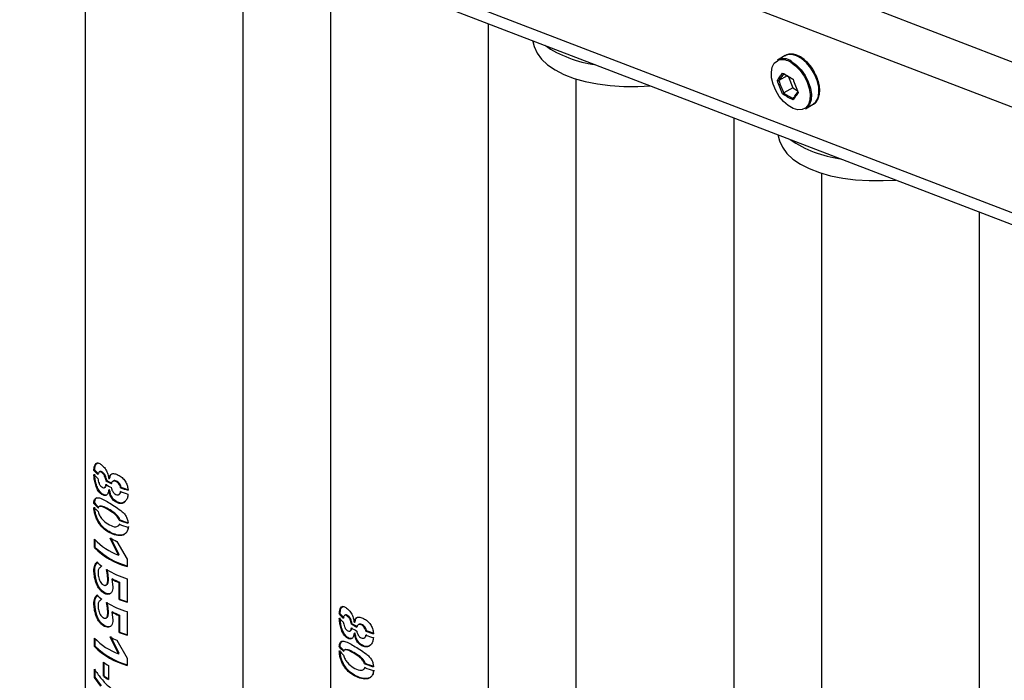
# Model space of a CAD drawing. Units: millimetres. Extents: x 0 to 42, y 0 to 29.8.
# Drawn here: x 35.3 to 36.7, y 24.3 to 25.3 of the extents above; entities that cross this region are included whole.
import ezdxf

# ---------------------------------------------------------------- set-up
doc = ezdxf.new("R2010")
doc.units = ezdxf.units.MM

msp = doc.modelspace()

# ---------------------------------------------------------------- linework, layer by layer
at = {"color": 8, "linetype": 'Continuous', "lineweight": 25}
for p, q in [((38.0702, 24.616), (34.4567, 26.0037)), ((37.8364, 24.5556), (34.3031, 25.9126)), ((36.6976, 25.2074), (36.4708, 25.2945))]:
    msp.add_line(p, q, dxfattribs=at)
at = {"color": 7, "linetype": 'Continuous', "lineweight": 25}
for p, q in [((34.2901, 25.9008), (37.8289, 24.5418)), ((35.3635, 25.4577), (35.3635, 23.4043)), ((35.5882, 23.3707), (35.5882, 25.4023)), ((35.7124, 25.3237), (35.7124, 23.1354)), ((35.937, 23.1022), (35.937, 25.2683)), ((35.9998, 25.2442), (36, 25.2429)), ((36.3585, 25.223), (36.3476, 25.2167)), ((36.3585, 25.223), (36.358, 25.2226)), ((36.0612, 25.1898), (36.0612, 22.8665)), ((36.3613, 25.1941), (36.3496, 25.1874)), ((36.3632, 25.1929), (36.3693, 25.1773)), ((36.3693, 25.1773), (36.3565, 25.1698)), ((36.3693, 25.1773), (36.3759, 25.1735)), ((36.3876, 25.1474), (36.3985, 25.1537)), ((36.2859, 22.8336), (36.2859, 25.1344)), ((36.3485, 25.1103), (36.3487, 25.109)), ((36.4101, 25.0558), (36.4101, 22.5975)), ((36.6347, 22.5651), (36.6347, 25.0004)), ((35.3759, 24.6328), (35.3771, 24.6331)), ((35.3974, 24.6208), (35.3983, 24.6214)), ((35.3932, 24.6184), (35.3941, 24.619)), ((35.4137, 24.6084), (35.4145, 24.609)), ((35.3971, 24.6053), (35.398, 24.6058)), ((35.3973, 24.6051), (35.3983, 24.6057)), ((35.3759, 24.5859), (35.3771, 24.5863)), ((35.382, 24.5799), (35.3831, 24.5804)), ((35.3846, 24.582), (35.3834, 24.5815)), ((35.412, 24.562), (35.4127, 24.5627)), ((35.4122, 24.5565), (35.4129, 24.5571)), ((35.4111, 24.5126), (35.3989, 24.5368)), ((35.4119, 24.5132), (35.3998, 24.5373)), ((35.3767, 24.5231), (35.3767, 24.5351)), ((35.3767, 24.5231), (35.3779, 24.5235)), ((35.3779, 24.5235), (35.3779, 24.5339)), ((35.4086, 24.5321), (35.4232, 24.5066)), ((35.4111, 24.5126), (35.4119, 24.5132)), ((35.4232, 24.5066), (35.4232, 24.4963)), ((35.3952, 24.4844), (35.3937, 24.492)), ((35.3962, 24.4849), (35.3947, 24.4925)), ((35.3962, 24.4849), (35.3952, 24.4844)), ((35.3956, 24.4771), (35.3952, 24.4844)), ((35.3966, 24.4777), (35.3962, 24.4849)), ((35.3966, 24.4777), (35.3956, 24.4771)), ((35.4024, 24.4787), (35.4015, 24.4781)), ((35.4015, 24.4781), (35.4029, 24.4674)), ((35.4126, 24.474), (35.4118, 24.4734)), ((35.4118, 24.4493), (35.4118, 24.4734)), ((35.4126, 24.45), (35.4126, 24.474)), ((35.4231, 24.479), (35.4231, 24.4454)), ((35.3952, 24.4375), (35.3937, 24.4451)), ((35.3962, 24.4381), (35.3947, 24.4457)), ((35.4126, 24.45), (35.4118, 24.4493)), ((35.3962, 24.4381), (35.3952, 24.4375)), ((35.3956, 24.4303), (35.3952, 24.4375)), ((35.3966, 24.4308), (35.3956, 24.4303)), ((35.3966, 24.4308), (35.3962, 24.4381)), ((35.4024, 24.4318), (35.4015, 24.4312)), ((35.4015, 24.4312), (35.4029, 24.4206)), ((35.4126, 24.4272), (35.4118, 24.4265)), ((35.4118, 24.4025), (35.4118, 24.4265)), ((35.4126, 24.4031), (35.4126, 24.4272)), ((35.4231, 24.4321), (35.4231, 24.3985)), ((35.7248, 24.4288), (35.726, 24.4291)), ((35.742, 24.4144), (35.743, 24.4149)), ((35.7462, 24.4168), (35.7472, 24.4174)), ((35.4119, 24.3726), (35.3998, 24.3967)), ((35.4126, 24.4031), (35.4118, 24.4025)), ((35.7459, 24.4012), (35.7468, 24.4018)), ((35.7462, 24.4011), (35.7471, 24.4016)), ((35.7626, 24.4044), (35.7633, 24.405)), ((35.3767, 24.3825), (35.3767, 24.3945)), ((35.3767, 24.3825), (35.3779, 24.3828)), ((35.3779, 24.3828), (35.3779, 24.3932)), ((35.4111, 24.372), (35.3989, 24.3961)), ((35.4086, 24.3914), (35.4232, 24.3659)), ((35.4111, 24.372), (35.4119, 24.3726)), ((35.7248, 24.3819), (35.726, 24.3822)), ((35.7308, 24.3759), (35.7319, 24.3763)), ((35.7334, 24.3779), (35.7323, 24.3775)), ((35.3896, 24.3401), (35.3896, 24.3601)), ((35.3906, 24.3406), (35.3906, 24.3594)), ((35.3967, 24.3555), (35.3967, 24.3355)), ((35.4232, 24.3659), (35.4232, 24.3557)), ((35.7608, 24.358), (35.7616, 24.3586)), ((35.3767, 24.3386), (35.3767, 24.3502)), ((35.3779, 24.3389), (35.3779, 24.3485)), ((35.3906, 24.3406), (35.3896, 24.3401)), ((35.761, 24.3525), (35.7617, 24.3531)), ((35.3767, 24.3386), (35.3779, 24.3389)), ((35.3856, 24.3263), (35.3767, 24.3386)), ((35.3867, 24.3267), (35.3779, 24.3389))]:
    msp.add_line(p, q, dxfattribs=at)
at = {"color": 7, "linetype": 'Continuous', "lineweight": 25, "flags": 128}
for points in [[(36, 25.2429), (36.0017, 25.2357), (36.0059, 25.2265), (36.0123, 25.2178), (36.0209, 25.2098), (36.0316, 25.2026), (36.0442, 25.1962), (36.0585, 25.1906), (36.0744, 25.1861), (36.0917, 25.1827), (36.11, 25.1803), (36.1293, 25.1791), (36.1492, 25.179), (36.1674, 25.1799)], [(36.3869, 25.148), (36.3829, 25.1462), (36.3768, 25.1459), (36.3701, 25.1478), (36.3631, 25.1518), (36.3564, 25.1576), (36.3503, 25.165), (36.3453, 25.1734), (36.3416, 25.1823), (36.3394, 25.1912), (36.339, 25.1994), (36.3403, 25.2065), (36.3432, 25.2121), (36.3477, 25.2157), (36.3498, 25.2165)], [(36.3676, 25.2147), (36.3747, 25.2096), (36.3813, 25.2028), (36.387, 25.1947), (36.3915, 25.1858), (36.3945, 25.1766), (36.3959, 25.1678), (36.3954, 25.1599), (36.3932, 25.1534), (36.3894, 25.1486), (36.3876, 25.1474)], [(36.3487, 25.109), (36.3504, 25.1017), (36.3546, 25.0926), (36.361, 25.0839), (36.3696, 25.0759), (36.3803, 25.0687), (36.3929, 25.0622), (36.4072, 25.0567), (36.4231, 25.0522), (36.4404, 25.0488), (36.4587, 25.0464), (36.478, 25.0452), (36.4979, 25.0451), (36.5161, 25.0459)], [(35.3909, 24.6085), (35.3914, 24.6088), (35.3919, 24.609)], [(35.4106, 24.5541), (35.411, 24.5544), (35.4114, 24.5547)], [(35.399, 24.4577), (35.3957, 24.4572), (35.392, 24.4585), (35.3883, 24.461), (35.385, 24.4644), (35.3821, 24.4689), (35.38, 24.4742), (35.3785, 24.4797), (35.3776, 24.4852), (35.3772, 24.4902), (35.3774, 24.4947), (35.3782, 24.4983), (35.3814, 24.5029), (35.3814, 24.5029)], [(35.399, 24.4108), (35.3957, 24.4104), (35.392, 24.4116), (35.3883, 24.4141), (35.385, 24.4175), (35.3821, 24.422), (35.38, 24.4273), (35.3785, 24.4328), (35.3776, 24.4383), (35.3772, 24.4433), (35.3774, 24.4478), (35.3782, 24.4514), (35.3814, 24.456), (35.3814, 24.456)], [(35.7397, 24.4045), (35.7402, 24.4048), (35.7407, 24.405)], [(35.7595, 24.3501), (35.7598, 24.3504), (35.7602, 24.3507)]]:
    msp.add_lwpolyline(points, dxfattribs=at)
at = {"color": 8, "linetype": 'Continuous', "lineweight": 25, "flags": 128}
for points in [[(36.3985, 25.1537), (36.4024, 25.157), (36.4054, 25.1627), (36.4067, 25.17), (36.4063, 25.1784), (36.4041, 25.1874), (36.4003, 25.1965), (36.3951, 25.2051), (36.3889, 25.2127), (36.382, 25.2187), (36.3749, 25.2228), (36.3681, 25.2247), (36.3619, 25.2243), (36.3585, 25.223)], [(36.3666, 25.2134), (36.3735, 25.2084), (36.3799, 25.2018), (36.3855, 25.1938), (36.39, 25.1851), (36.3929, 25.1761), (36.3942, 25.1675), (36.3938, 25.1598), (36.3916, 25.1534), (36.3879, 25.1488), (36.3869, 25.148)]]:
    msp.add_lwpolyline(points, dxfattribs=at)
at = {"color": 7, "linetype": 'Continuous', "lineweight": 25}
for centre, radius, start, end in [((36.1092, 25.371), 0.1621, 235.382, 262.5998), ((36.356, 25.1994), 0.0193, 52.8951, 115.7945), ((36.4579, 25.2371), 0.1621, 235.382, 262.5998), ((35.4274, 24.6788), 0.069, 221.7532, 228.5124), ((35.4274, 24.673), 0.069, 221.7514, 228.4546), ((35.428, 24.6786), 0.0682, 221.7532, 228.5124), ((35.4501, 24.7144), 0.1074, 240.3404, 240.5999), ((35.4498, 24.7031), 0.1065, 237.8327, 242.5872), ((35.4498, 24.7089), 0.1067, 237.9239, 242.5851), ((35.4501, 24.7083), 0.1054, 237.9239, 242.5851), ((35.4662, 24.7455), 0.1468, 249.0658, 253.471), ((35.4663, 24.7445), 0.145, 249.0658, 253.471), ((35.4501, 24.6987), 0.1074, 240.3847, 240.5619), ((35.4505, 24.6981), 0.1062, 240.3847, 240.5619), ((35.4661, 24.7398), 0.1467, 249.0651, 253.4357), ((35.4276, 24.6321), 0.0693, 221.7621, 228.8006), ((35.4277, 24.6266), 0.0693, 221.7639, 228.8581), ((35.4282, 24.6319), 0.0685, 221.7621, 228.8006), ((35.4657, 24.697), 0.1452, 248.3012, 253.4519), ((35.4657, 24.6916), 0.1454, 248.3753, 253.4502), ((35.4658, 24.696), 0.1435, 248.3012, 253.4519), ((35.456, 24.6423), 0.12, 241.5811, 246.7385), ((35.445, 24.6019), 0.0956, 224.3471, 249.1965), ((35.4506, 24.5974), 0.1048, 225.1738, 254.8444), ((35.4509, 24.5969), 0.1035, 225.1738, 254.8444), ((35.4344, 24.5606), 0.0794, 227.004, 233.4805), ((35.4593, 24.6002), 0.1265, 238.7985, 253.3854), ((35.4583, 24.5898), 0.1253, 243.0585, 248.2272), ((35.4585, 24.5891), 0.1239, 243.0585, 248.2272), ((35.4344, 24.5137), 0.0794, 227.004, 233.4805), ((35.4593, 24.5534), 0.1265, 238.7985, 253.3854), ((35.4653, 24.5832), 0.1441, 248.2161, 252.9611), ((35.4654, 24.5822), 0.1424, 248.2161, 252.9611), ((35.4583, 24.5429), 0.1253, 243.0585, 248.2272), ((35.4585, 24.5422), 0.1239, 243.0585, 248.2272), ((35.7763, 24.4747), 0.069, 221.7532, 228.5124), ((35.7769, 24.4745), 0.0682, 221.7532, 228.5124), ((35.7762, 24.469), 0.069, 221.7514, 228.4546), ((35.7987, 24.5048), 0.1067, 237.9239, 242.5851), ((35.799, 24.5043), 0.1054, 237.9239, 242.5851), ((35.799, 24.5104), 0.1074, 240.3404, 240.5999), ((35.4653, 24.5363), 0.1441, 248.2161, 252.9611), ((35.4654, 24.5353), 0.1424, 248.2161, 252.9611), ((35.7986, 24.4991), 0.1065, 237.8327, 242.5872), ((35.799, 24.4946), 0.1074, 240.3847, 240.5619), ((35.7993, 24.4941), 0.1062, 240.3847, 240.5619), ((35.815, 24.5415), 0.1468, 249.0658, 253.471), ((35.815, 24.5358), 0.1467, 249.0651, 253.4357), ((35.8151, 24.5405), 0.145, 249.0658, 253.471), ((35.445, 24.4613), 0.0956, 224.3471, 249.1965), ((35.4506, 24.4568), 0.1048, 225.1738, 254.8444), ((35.4509, 24.4563), 0.1035, 225.1738, 254.8444), ((35.456, 24.5016), 0.12, 241.5811, 246.7385), ((35.7765, 24.428), 0.0693, 221.7621, 228.8006), ((35.7765, 24.4225), 0.0693, 221.7639, 228.8581), ((35.777, 24.4278), 0.0685, 221.7621, 228.8006), ((35.4459, 24.4416), 0.0991, 235.349, 240.2465), ((35.8145, 24.493), 0.1452, 248.3012, 253.4519), ((35.8146, 24.492), 0.1435, 248.3012, 253.4519), ((35.4456, 24.4201), 0.0967, 235.3282, 239.6432), ((35.8146, 24.4876), 0.1454, 248.3753, 253.4502), ((35.4459, 24.4216), 0.0991, 235.349, 240.2465)]:
    msp.add_arc(centre, radius, start, end, dxfattribs=at)
at = {"color": 8, "linetype": 'Continuous', "lineweight": 25}
msp.add_arc((36.3547, 25.196), 0.0211, 55.5443, 103.2128, dxfattribs=at)
at = {"color": 7, "linetype": 'Continuous', "lineweight": 25}
for points, knots in [([(36.401, 25.1978), (36.4002, 25.1994), (36.398, 25.2038), (36.3932, 25.2101), (36.3871, 25.2164), (36.3804, 25.2213), (36.3736, 25.2244), (36.3669, 25.2254), (36.3615, 25.2247), (36.3589, 25.223), (36.358, 25.2224)], [0, 0, 0, 0, 0.0825807, 0.2224337, 0.3626472, 0.503611, 0.6456424, 0.788084, 0.9274066, 1, 1, 1, 1]), ([(36.3549, 25.1981), (36.3573, 25.1966), (36.362, 25.1936), (36.3672, 25.1909), (36.3698, 25.1896)], [0, 0, 0, 0, 0.501018, 1, 1, 1, 1]), ([(36.3565, 25.1971), (36.3564, 25.197), (36.3562, 25.1969), (36.3558, 25.197), (36.3555, 25.1971), (36.3552, 25.1974), (36.355, 25.1978), (36.355, 25.198), (36.3549, 25.1981), (36.3549, 25.1981)], [0, 0, 0, 0, 0.163516, 0.326843, 0.495516, 0.683246, 0.896049, 0.991587, 1, 1, 1, 1]), ([(36.3701, 25.1892), (36.3677, 25.1905), (36.363, 25.193), (36.3586, 25.1957), (36.3565, 25.1971)], [0, 0, 0, 0, 0.498898, 1, 1, 1, 1]), ([(36.3989, 25.154), (36.399, 25.154), (36.4009, 25.1548), (36.4036, 25.158), (36.4065, 25.1633), (36.4078, 25.17), (36.4078, 25.1777), (36.4061, 25.1861), (36.4037, 25.1929), (36.4016, 25.1967), (36.401, 25.1978)], [0, 0, 0, 0, 0.008515, 0.157118, 0.305245, 0.458241, 0.616129, 0.775669, 0.934935, 1, 1, 1, 1]), ([(36.3496, 25.1874), (36.3495, 25.1873), (36.3493, 25.1872), (36.3489, 25.1872), (36.3485, 25.1872), (36.3481, 25.1873), (36.3478, 25.1874), (36.3476, 25.1875), (36.3475, 25.1876), (36.3475, 25.1876)], [0, 0, 0, 0, 0.1635159, 0.3268426, 0.4955162, 0.683246, 0.8960489, 0.9915872, 1, 1, 1, 1]), ([(36.3565, 25.1698), (36.3564, 25.1698), (36.3562, 25.1697), (36.3558, 25.1694), (36.3555, 25.1691), (36.3552, 25.1688), (36.355, 25.1686), (36.355, 25.1685), (36.3549, 25.1685), (36.3549, 25.1685)], [0, 0, 0, 0, 0.163516, 0.326843, 0.495516, 0.683246, 0.896049, 0.991587, 1, 1, 1, 1]), ([(36.3698, 25.1599), (36.3672, 25.1613), (36.362, 25.164), (36.3573, 25.167), (36.3549, 25.1685)], [0, 0, 0, 0, 0.501018, 1, 1, 1, 1]), ([(36.3565, 25.1698), (36.3586, 25.1685), (36.363, 25.1658), (36.3677, 25.1632), (36.3701, 25.162)], [0, 0, 0, 0, 0.498898, 1, 1, 1, 1]), ([(36.3698, 25.1599), (36.3698, 25.1599), (36.3697, 25.16), (36.3696, 25.1602), (36.3695, 25.1606), (36.3695, 25.1611), (36.3696, 25.1615), (36.3698, 25.1618), (36.37, 25.1619), (36.3701, 25.162)], [0, 0, 0, 0, 0.008413, 0.103951, 0.316754, 0.504484, 0.673157, 0.836484, 1, 1, 1, 1]), ([(35.3759, 24.6328), (35.3761, 24.6346), (35.3763, 24.6383), (35.3779, 24.6418), (35.3799, 24.6437), (35.3822, 24.6436), (35.3848, 24.6425), (35.3878, 24.64), (35.3908, 24.637), (35.3929, 24.6341), (35.3946, 24.6308), (35.3962, 24.6264), (35.3967, 24.6232), (35.397, 24.6211)], [0, 0, 0, 0, 0.124748, 0.249694, 0.374425, 0.43731, 0.499707, 0.624531, 0.687144, 0.749794, 0.812411, 0.875138, 1, 1, 1, 1]), ([(35.3771, 24.6331), (35.3772, 24.635), (35.3775, 24.6386), (35.379, 24.6422), (35.3806, 24.6432), (35.3814, 24.6437)], [0, 0, 0, 0, 0.346429, 0.692701, 1, 1, 1, 1]), ([(35.3971, 24.6053), (35.3967, 24.6035), (35.3962, 24.6009), (35.3946, 24.5983), (35.3929, 24.5972), (35.3907, 24.5972), (35.3877, 24.5983), (35.3847, 24.6004), (35.3821, 24.6038), (35.3799, 24.6079), (35.3779, 24.6137), (35.3763, 24.6208), (35.3761, 24.625), (35.3759, 24.6271)], [0, 0, 0, 0, 0.124874, 0.18762, 0.250228, 0.31285, 0.375507, 0.500303, 0.562879, 0.625578, 0.750313, 0.875229, 1, 1, 1, 1]), ([(35.3936, 24.5979), (35.393, 24.5978), (35.3917, 24.5976), (35.3887, 24.5988), (35.3858, 24.6009), (35.3832, 24.6042), (35.381, 24.6083), (35.3791, 24.6141), (35.3774, 24.6211), (35.3772, 24.6253), (35.3771, 24.6274)], [0, 0, 0, 0, 0.076281, 0.16011, 0.326944, 0.410686, 0.494773, 0.66264, 0.831248, 1, 1, 1, 1]), ([(35.3932, 24.6184), (35.393, 24.6195), (35.3926, 24.6216), (35.3915, 24.6244), (35.3904, 24.6265), (35.389, 24.6283), (35.3871, 24.63), (35.3854, 24.6311), (35.3841, 24.6312), (35.3831, 24.6307), (35.3824, 24.6296), (35.3819, 24.6285), (35.3817, 24.6277), (35.3817, 24.6273), (35.3817, 24.6271)], [0, 0, 0, 0, 0.124507, 0.249678, 0.312532, 0.373984, 0.499548, 0.623797, 0.687478, 0.749462, 0.874652, 0.937315, 0.968642, 1, 1, 1, 1]), ([(35.3817, 24.6214), (35.3818, 24.6203), (35.382, 24.6181), (35.383, 24.6152), (35.384, 24.6131), (35.3853, 24.6112), (35.3871, 24.6094), (35.389, 24.6083), (35.3904, 24.6083), (35.3915, 24.6088), (35.3924, 24.61), (35.393, 24.6115), (35.393, 24.6124), (35.393, 24.6129)], [0, 0, 0, 0, 0.124573, 0.24974, 0.312354, 0.374973, 0.499679, 0.626056, 0.686475, 0.749634, 0.874725, 0.937359, 1, 1, 1, 1]), ([(35.3849, 24.6315), (35.3848, 24.6314), (35.3844, 24.6312), (35.384, 24.6311), (35.3838, 24.631)], [0, 0, 0, 0, 0.4999991, 1, 1, 1, 1]), ([(35.3941, 24.619), (35.394, 24.62), (35.3936, 24.6221), (35.3925, 24.6249), (35.3914, 24.627), (35.39, 24.6288), (35.3882, 24.6305), (35.3864, 24.6315), (35.3854, 24.6316), (35.385, 24.6315), (35.385, 24.6314)], [0, 0, 0, 0, 0.176471, 0.3534349, 0.4420814, 0.5284697, 0.7045173, 0.8787633, 0.9682719, 1, 1, 1, 1]), ([(35.3974, 24.6208), (35.3977, 24.6225), (35.3982, 24.6249), (35.3999, 24.6272), (35.4016, 24.6284), (35.4039, 24.6286), (35.4073, 24.6278), (35.4111, 24.6263), (35.4147, 24.6239), (35.4181, 24.6209), (35.4214, 24.6163), (35.4239, 24.6104), (35.4243, 24.6067), (35.4244, 24.6048)], [0, 0, 0, 0, 0.124778, 0.18763, 0.250191, 0.312814, 0.37552, 0.500363, 0.563666, 0.625634, 0.750276, 0.875121, 1, 1, 1, 1]), ([(35.3983, 24.6214), (35.3987, 24.623), (35.3992, 24.6254), (35.4005, 24.6276), (35.4014, 24.6281), (35.4017, 24.6283)], [0, 0, 0, 0, 0.56928, 0.855438, 1, 1, 1, 1]), ([(35.3919, 24.6091), (35.392, 24.6091), (35.3927, 24.6094), (35.3937, 24.6107), (35.3939, 24.6125), (35.394, 24.6134)], [0, 0, 0, 0, 0.095217, 0.548243, 1, 1, 1, 1]), ([(35.4137, 24.6084), (35.4137, 24.6088), (35.4136, 24.6097), (35.4128, 24.6115), (35.4119, 24.6133), (35.4106, 24.6149), (35.4091, 24.6162), (35.4071, 24.6174), (35.4051, 24.618), (35.4037, 24.6179), (35.4025, 24.6173), (35.4016, 24.6163), (35.401, 24.6154), (35.4008, 24.6147), (35.4007, 24.6143), (35.4007, 24.6141)], [0, 0, 0, 0, 0.062375, 0.12499, 0.250041, 0.312627, 0.37518, 0.4999, 0.624523, 0.687074, 0.749604, 0.874754, 0.937391, 0.968677, 1, 1, 1, 1]), ([(35.4007, 24.6085), (35.4008, 24.608), (35.401, 24.6062), (35.4022, 24.6037), (35.4036, 24.6015), (35.405, 24.5999), (35.4063, 24.5992), (35.4071, 24.5988)], [0, 0, 0, 0, 0.125172, 0.500146, 0.625482, 0.750745, 1, 1, 1, 1]), ([(35.4037, 24.618), (35.4035, 24.6179), (35.4032, 24.6177), (35.4029, 24.6175), (35.4028, 24.6174)], [0, 0, 0, 0, 0.5000527, 1, 1, 1, 1]), ([(35.4145, 24.609), (35.4144, 24.6095), (35.4143, 24.6103), (35.4135, 24.6121), (35.4127, 24.6139), (35.4114, 24.6155), (35.4099, 24.6168), (35.4079, 24.618), (35.4059, 24.6186), (35.4045, 24.6185), (35.404, 24.6182), (35.4037, 24.618)], [0, 0, 0, 0, 0.083923, 0.168019, 0.335666, 0.419308, 0.502695, 0.668607, 0.83441, 0.917821, 1, 1, 1, 1]), ([(35.3759, 24.5859), (35.376, 24.5874), (35.3762, 24.5903), (35.3776, 24.5929), (35.3797, 24.5942), (35.3832, 24.5943), (35.3888, 24.5921), (35.3965, 24.5875), (35.4051, 24.5824), (35.4127, 24.5772), (35.4185, 24.5722), (35.422, 24.5676), (35.424, 24.5625), (35.4242, 24.5593), (35.4243, 24.5578)], [0, 0, 0, 0, 0.06256, 0.125052, 0.18766, 0.25026, 0.375137, 0.500398, 0.625536, 0.750665, 0.813243, 0.875517, 0.937726, 1, 1, 1, 1]), ([(35.3771, 24.5863), (35.3772, 24.5877), (35.3774, 24.5907), (35.3787, 24.5933), (35.3801, 24.594), (35.3808, 24.5943)], [0, 0, 0, 0, 0.342212, 0.684098, 1, 1, 1, 1]), ([(35.4243, 24.5992), (35.4242, 24.5973), (35.4238, 24.5937), (35.4212, 24.5894), (35.4182, 24.5866), (35.4148, 24.5858), (35.4112, 24.5861), (35.4074, 24.5878), (35.404, 24.5903), (35.4016, 24.5928), (35.3999, 24.5959), (35.3982, 24.6), (35.3977, 24.6031), (35.3973, 24.6051)], [0, 0, 0, 0, 0.124834, 0.249749, 0.374458, 0.437278, 0.49976, 0.624551, 0.687226, 0.749854, 0.812399, 0.875247, 1, 1, 1, 1]), ([(35.4207, 24.5894), (35.4199, 24.5886), (35.4184, 24.5871), (35.4156, 24.5865), (35.412, 24.5867), (35.4082, 24.5884), (35.4048, 24.5909), (35.4025, 24.5934), (35.4008, 24.5964), (35.3992, 24.6006), (35.3986, 24.6036), (35.3983, 24.6057)], [0, 0, 0, 0, 0.127224, 0.214772, 0.301646, 0.474962, 0.562081, 0.649319, 0.736752, 0.824822, 1, 1, 1, 1]), ([(35.4071, 24.5988), (35.408, 24.5985), (35.4093, 24.598), (35.4108, 24.5983), (35.4121, 24.599), (35.413, 24.6001), (35.4137, 24.6015), (35.4137, 24.6023), (35.4137, 24.6028)], [0, 0, 0, 0, 0.249225, 0.374383, 0.499576, 0.749607, 0.874831, 1, 1, 1, 1]), ([(35.4119, 24.599), (35.4121, 24.5991), (35.4123, 24.5993), (35.4125, 24.5995), (35.4127, 24.5996)], [0, 0, 0, 0, 0.500002, 1, 1, 1, 1]), ([(35.4126, 24.5997), (35.4131, 24.6001), (35.4138, 24.6008), (35.4144, 24.6021), (35.4144, 24.603), (35.4145, 24.6034)], [0, 0, 0, 0, 0.4680395, 0.7339094, 1, 1, 1, 1]), ([(35.4243, 24.5523), (35.4242, 24.5507), (35.424, 24.5476), (35.4218, 24.5439), (35.4184, 24.5413), (35.4129, 24.5397), (35.4051, 24.5411), (35.3964, 24.5451), (35.3886, 24.5507), (35.383, 24.5575), (35.3795, 24.5641), (35.3774, 24.5696), (35.3762, 24.5753), (35.376, 24.5787), (35.3759, 24.5804)], [0, 0, 0, 0, 0.062495, 0.125041, 0.187592, 0.250083, 0.37487, 0.499985, 0.625072, 0.749911, 0.812479, 0.874994, 0.937521, 1, 1, 1, 1]), ([(35.4249, 24.553), (35.4248, 24.5514), (35.4246, 24.5483), (35.4224, 24.5445), (35.4191, 24.542), (35.4137, 24.5403), (35.4059, 24.5417), (35.3973, 24.5456), (35.3896, 24.5512), (35.3841, 24.5579), (35.3806, 24.5645), (35.3786, 24.57), (35.3773, 24.5757), (35.3772, 24.579), (35.3771, 24.5807)], [0, 0, 0, 0, 0.062965, 0.12587, 0.18859, 0.251053, 0.375426, 0.500015, 0.62458, 0.74903, 0.811551, 0.874193, 0.937055, 1, 1, 1, 1]), ([(35.412, 24.562), (35.4117, 24.563), (35.411, 24.5648), (35.4084, 24.5681), (35.4033, 24.5731), (35.3955, 24.5774), (35.3886, 24.5815), (35.3848, 24.5817), (35.3828, 24.5815), (35.3823, 24.5805), (35.382, 24.5799)], [0, 0, 0, 0, 0.062657, 0.125352, 0.250104, 0.499883, 0.749625, 0.874648, 0.937352, 1, 1, 1, 1]), ([(35.4127, 24.5627), (35.4124, 24.5636), (35.4118, 24.5654), (35.4092, 24.5687), (35.4042, 24.5737), (35.3965, 24.578), (35.3896, 24.5821), (35.3859, 24.5821), (35.3843, 24.5821), (35.3839, 24.5816), (35.3839, 24.5815)], [0, 0, 0, 0, 0.066788, 0.133344, 0.265382, 0.529113, 0.792824, 0.925122, 0.991615, 1, 1, 1, 1]), ([(35.382, 24.5743), (35.3823, 24.5733), (35.3827, 24.5713), (35.3847, 24.5676), (35.3886, 24.5618), (35.3956, 24.5565), (35.4026, 24.5531), (35.4073, 24.5527), (35.4094, 24.5534), (35.4113, 24.5544), (35.4119, 24.5558), (35.4122, 24.5565)], [0, 0, 0, 0, 0.062606, 0.1252846, 0.2502451, 0.4997998, 0.7494448, 0.8120871, 0.8747192, 0.9373706, 1, 1, 1, 1]), ([(35.4113, 24.5548), (35.4115, 24.5549), (35.4123, 24.5554), (35.4127, 24.5564), (35.4129, 24.5571)], [0, 0, 0, 0, 0.239845, 1, 1, 1, 1]), ([(35.4029, 24.4674), (35.4028, 24.4659), (35.4027, 24.4628), (35.4011, 24.4591), (35.3983, 24.4569), (35.3948, 24.4564), (35.3909, 24.4577), (35.3872, 24.4604), (35.3838, 24.4637), (35.3809, 24.4683), (35.3788, 24.4738), (35.3772, 24.4793), (35.3763, 24.4848), (35.3759, 24.4899), (35.3762, 24.4944), (35.3772, 24.4994), (35.379, 24.5013), (35.3803, 24.5025)], [0, 0, 0, 0, 0.0626944, 0.1250026, 0.1870534, 0.24942, 0.3119926, 0.3746989, 0.4374109, 0.4994877, 0.5620965, 0.6247237, 0.6873951, 0.7500135, 0.8124434, 0.8748904, 1, 1, 1, 1]), ([(35.3872, 24.4968), (35.3862, 24.4961), (35.3841, 24.4947), (35.3823, 24.492), (35.3817, 24.4885), (35.3818, 24.4854), (35.3822, 24.482), (35.3832, 24.4785), (35.3847, 24.475), (35.3868, 24.4722), (35.3891, 24.4702), (35.3911, 24.4694), (35.3925, 24.4695), (35.3938, 24.4701), (35.3954, 24.4722), (35.3955, 24.4752), (35.3956, 24.4771)], [0, 0, 0, 0, 0.124779, 0.249821, 0.312001, 0.374654, 0.437068, 0.499574, 0.562093, 0.624643, 0.687914, 0.7505, 0.781878, 0.813243, 0.875692, 1, 1, 1, 1]), ([(35.3932, 24.4698), (35.3933, 24.4699), (35.3937, 24.4701), (35.394, 24.4702), (35.3941, 24.4703)], [0, 0, 0, 0, 0.500001, 1, 1, 1, 1]), ([(35.3941, 24.4704), (35.3942, 24.4704), (35.395, 24.4707), (35.3963, 24.4728), (35.3965, 24.4757), (35.3966, 24.4777)], [0, 0, 0, 0, 0.051998, 0.368328, 1, 1, 1, 1]), ([(35.4029, 24.4206), (35.4028, 24.419), (35.4027, 24.4159), (35.4011, 24.4122), (35.3983, 24.41), (35.3948, 24.4095), (35.3909, 24.4109), (35.3872, 24.4135), (35.3838, 24.4169), (35.3809, 24.4214), (35.3788, 24.4269), (35.3772, 24.4325), (35.3763, 24.438), (35.3759, 24.4431), (35.3762, 24.4475), (35.3772, 24.4525), (35.379, 24.4544), (35.3803, 24.4556)], [0, 0, 0, 0, 0.0626944, 0.1250026, 0.1870534, 0.24942, 0.3119926, 0.3746989, 0.4374109, 0.4994877, 0.5620965, 0.6247237, 0.6873951, 0.7500135, 0.8124434, 0.8748904, 1, 1, 1, 1]), ([(35.3872, 24.4499), (35.3862, 24.4492), (35.3841, 24.4478), (35.3823, 24.4451), (35.3817, 24.4416), (35.3818, 24.4385), (35.3822, 24.4351), (35.3832, 24.4316), (35.3847, 24.4281), (35.3868, 24.4253), (35.3891, 24.4234), (35.3911, 24.4226), (35.3925, 24.4226), (35.3938, 24.4232), (35.3954, 24.4253), (35.3955, 24.4283), (35.3956, 24.4303)], [0, 0, 0, 0, 0.124779, 0.249821, 0.312001, 0.374654, 0.437068, 0.499574, 0.562093, 0.624643, 0.687914, 0.7505, 0.781878, 0.813243, 0.875692, 1, 1, 1, 1]), ([(35.7248, 24.4288), (35.7249, 24.4306), (35.7251, 24.4343), (35.7268, 24.4378), (35.7287, 24.4396), (35.731, 24.4396), (35.7336, 24.4385), (35.7366, 24.436), (35.7396, 24.4329), (35.7417, 24.4301), (35.7434, 24.4268), (35.745, 24.4224), (35.7455, 24.4192), (35.7458, 24.417)], [0, 0, 0, 0, 0.124748, 0.249694, 0.374425, 0.43731, 0.499707, 0.624531, 0.687144, 0.749794, 0.812411, 0.875138, 1, 1, 1, 1]), ([(35.726, 24.4291), (35.7261, 24.4309), (35.7263, 24.4346), (35.7278, 24.4382), (35.7295, 24.4392), (35.7302, 24.4397)], [0, 0, 0, 0, 0.346429, 0.692701, 1, 1, 1, 1]), ([(35.3941, 24.4235), (35.3942, 24.4235), (35.395, 24.4238), (35.3963, 24.4259), (35.3965, 24.4288), (35.3966, 24.4308)], [0, 0, 0, 0, 0.051998, 0.368328, 1, 1, 1, 1]), ([(35.742, 24.4144), (35.7418, 24.4155), (35.7414, 24.4176), (35.7403, 24.4204), (35.7392, 24.4225), (35.7378, 24.4243), (35.736, 24.426), (35.7342, 24.427), (35.733, 24.4271), (35.7319, 24.4267), (35.7312, 24.4256), (35.7307, 24.4245), (35.7306, 24.4237), (35.7306, 24.4233), (35.7306, 24.423)], [0, 0, 0, 0, 0.124507, 0.249678, 0.312532, 0.373984, 0.499548, 0.623797, 0.687478, 0.749462, 0.874652, 0.937315, 0.968642, 1, 1, 1, 1]), ([(35.7338, 24.4274), (35.7336, 24.4274), (35.7332, 24.4272), (35.7329, 24.4271), (35.7327, 24.427)], [0, 0, 0, 0, 0.499999, 1, 1, 1, 1]), ([(35.743, 24.4149), (35.7428, 24.416), (35.7424, 24.4181), (35.7413, 24.4209), (35.7402, 24.423), (35.7389, 24.4248), (35.737, 24.4265), (35.7353, 24.4275), (35.7342, 24.4276), (35.7339, 24.4274), (35.7338, 24.4274)], [0, 0, 0, 0, 0.176471, 0.353435, 0.442081, 0.52847, 0.704517, 0.878763, 0.968272, 1, 1, 1, 1]), ([(35.7462, 24.4168), (35.7466, 24.4184), (35.7471, 24.4209), (35.7487, 24.4232), (35.7504, 24.4244), (35.7528, 24.4245), (35.7562, 24.4238), (35.7599, 24.4223), (35.7635, 24.4199), (35.7669, 24.4169), (35.7702, 24.4123), (35.7728, 24.4064), (35.7731, 24.4026), (35.7732, 24.4007)], [0, 0, 0, 0, 0.124778, 0.18763, 0.250191, 0.312814, 0.37552, 0.500363, 0.563666, 0.625634, 0.750276, 0.875121, 1, 1, 1, 1]), ([(35.3932, 24.4229), (35.3933, 24.423), (35.3937, 24.4232), (35.394, 24.4234), (35.3941, 24.4234)], [0, 0, 0, 0, 0.500001, 1, 1, 1, 1]), ([(35.7459, 24.4012), (35.7456, 24.3995), (35.7451, 24.3968), (35.7434, 24.3943), (35.7417, 24.3931), (35.7396, 24.3931), (35.7365, 24.3943), (35.7336, 24.3964), (35.7309, 24.3998), (35.7287, 24.4039), (35.7267, 24.4097), (35.7251, 24.4168), (35.7249, 24.4209), (35.7248, 24.423)], [0, 0, 0, 0, 0.124874, 0.18762, 0.250228, 0.31285, 0.375507, 0.500303, 0.562879, 0.625578, 0.750313, 0.875229, 1, 1, 1, 1]), ([(35.7424, 24.3938), (35.7418, 24.3938), (35.7405, 24.3936), (35.7376, 24.3948), (35.7346, 24.3969), (35.7321, 24.4002), (35.7298, 24.4043), (35.7279, 24.4101), (35.7263, 24.4171), (35.7261, 24.4213), (35.726, 24.4234)], [0, 0, 0, 0, 0.076281, 0.16011, 0.326944, 0.410686, 0.494773, 0.66264, 0.831248, 1, 1, 1, 1]), ([(35.7305, 24.4174), (35.7306, 24.4163), (35.7309, 24.4141), (35.7319, 24.4112), (35.7329, 24.4091), (35.7341, 24.4071), (35.7359, 24.4053), (35.7378, 24.4043), (35.7392, 24.4043), (35.7404, 24.4048), (35.7412, 24.406), (35.7418, 24.4074), (35.7419, 24.4084), (35.7419, 24.4089)], [0, 0, 0, 0, 0.124573, 0.24974, 0.312354, 0.374973, 0.499679, 0.626056, 0.686475, 0.749634, 0.874725, 0.937359, 1, 1, 1, 1]), ([(35.7472, 24.4174), (35.7475, 24.419), (35.748, 24.4214), (35.7494, 24.4235), (35.7503, 24.4241), (35.7506, 24.4242)], [0, 0, 0, 0, 0.5692799, 0.8554378, 1, 1, 1, 1]), ([(35.7626, 24.4044), (35.7625, 24.4048), (35.7624, 24.4057), (35.7616, 24.4075), (35.7607, 24.4092), (35.7594, 24.4108), (35.7579, 24.4122), (35.7559, 24.4134), (35.7539, 24.414), (35.7525, 24.4138), (35.7513, 24.4133), (35.7505, 24.4123), (35.7498, 24.4114), (35.7496, 24.4107), (35.7496, 24.4103), (35.7495, 24.4101)], [0, 0, 0, 0, 0.062375, 0.12499, 0.250041, 0.312627, 0.37518, 0.4999, 0.624523, 0.687074, 0.749604, 0.874754, 0.937391, 0.968677, 1, 1, 1, 1]), ([(35.7525, 24.414), (35.7524, 24.4139), (35.7521, 24.4137), (35.7518, 24.4135), (35.7516, 24.4134)], [0, 0, 0, 0, 0.500053, 1, 1, 1, 1]), ([(35.7633, 24.405), (35.7633, 24.4054), (35.7632, 24.4063), (35.7624, 24.4081), (35.7615, 24.4099), (35.7602, 24.4115), (35.7587, 24.4128), (35.7567, 24.414), (35.7547, 24.4145), (35.7534, 24.4144), (35.7528, 24.4141), (35.7525, 24.414)], [0, 0, 0, 0, 0.083923, 0.168019, 0.335666, 0.419308, 0.502695, 0.668607, 0.83441, 0.917821, 1, 1, 1, 1]), ([(35.7407, 24.4051), (35.7408, 24.4051), (35.7415, 24.4054), (35.7425, 24.4067), (35.7427, 24.4085), (35.7429, 24.4094)], [0, 0, 0, 0, 0.095217, 0.548243, 1, 1, 1, 1]), ([(35.7732, 24.3951), (35.773, 24.3933), (35.7727, 24.3897), (35.7701, 24.3854), (35.767, 24.3826), (35.7637, 24.3818), (35.76, 24.3821), (35.7563, 24.3838), (35.7528, 24.3863), (35.7505, 24.3888), (35.7488, 24.3918), (35.7471, 24.396), (35.7465, 24.399), (35.7462, 24.4011)], [0, 0, 0, 0, 0.124834, 0.249749, 0.374458, 0.437278, 0.49976, 0.624551, 0.687226, 0.749854, 0.812399, 0.875247, 1, 1, 1, 1]), ([(35.7695, 24.3854), (35.7687, 24.3845), (35.7673, 24.3831), (35.7644, 24.3824), (35.7608, 24.3827), (35.7571, 24.3844), (35.7537, 24.3869), (35.7514, 24.3894), (35.7497, 24.3924), (35.748, 24.3965), (35.7475, 24.3996), (35.7471, 24.4016)], [0, 0, 0, 0, 0.127224, 0.214772, 0.301646, 0.474962, 0.562081, 0.649319, 0.736752, 0.824822, 1, 1, 1, 1]), ([(35.7495, 24.4045), (35.7496, 24.404), (35.7498, 24.4022), (35.751, 24.3997), (35.7525, 24.3975), (35.7539, 24.3959), (35.7551, 24.3952), (35.756, 24.3948)], [0, 0, 0, 0, 0.125172, 0.500146, 0.625482, 0.750745, 1, 1, 1, 1]), ([(35.756, 24.3948), (35.7568, 24.3945), (35.7581, 24.394), (35.7596, 24.3943), (35.7609, 24.395), (35.7618, 24.3961), (35.7625, 24.3974), (35.7625, 24.3983), (35.7626, 24.3987)], [0, 0, 0, 0, 0.2492247, 0.3743832, 0.4995763, 0.7496071, 0.8748309, 1, 1, 1, 1]), ([(35.7615, 24.3956), (35.7619, 24.3961), (35.7626, 24.3968), (35.7632, 24.3981), (35.7633, 24.3989), (35.7633, 24.3994)], [0, 0, 0, 0, 0.468039, 0.733909, 1, 1, 1, 1]), ([(35.7248, 24.3819), (35.7249, 24.3834), (35.725, 24.3863), (35.7265, 24.3889), (35.7285, 24.3901), (35.732, 24.3903), (35.7376, 24.388), (35.7454, 24.3835), (35.7539, 24.3783), (35.7615, 24.3732), (35.7674, 24.3682), (35.7709, 24.3635), (35.7729, 24.3585), (35.7731, 24.3553), (35.7732, 24.3537)], [0, 0, 0, 0, 0.0625598, 0.1250517, 0.1876604, 0.2502601, 0.3751365, 0.5003985, 0.625536, 0.7506653, 0.8132428, 0.8755168, 0.9377262, 1, 1, 1, 1]), ([(35.726, 24.3822), (35.7261, 24.3837), (35.7262, 24.3866), (35.7276, 24.3893), (35.729, 24.3899), (35.7296, 24.3903)], [0, 0, 0, 0, 0.342212, 0.684098, 1, 1, 1, 1]), ([(35.7608, 24.395), (35.7609, 24.3951), (35.7611, 24.3953), (35.7614, 24.3955), (35.7615, 24.3956)], [0, 0, 0, 0, 0.500002, 1, 1, 1, 1]), ([(35.7732, 24.3483), (35.773, 24.3467), (35.7728, 24.3436), (35.7706, 24.3398), (35.7673, 24.3373), (35.7617, 24.3357), (35.7539, 24.3371), (35.7452, 24.3411), (35.7374, 24.3467), (35.7318, 24.3534), (35.7283, 24.3601), (35.7263, 24.3656), (35.725, 24.3713), (35.7249, 24.3747), (35.7248, 24.3763)], [0, 0, 0, 0, 0.062495, 0.125041, 0.187592, 0.250083, 0.37487, 0.499985, 0.625072, 0.749911, 0.812479, 0.874994, 0.937521, 1, 1, 1, 1]), ([(35.7738, 24.3489), (35.7737, 24.3474), (35.7734, 24.3443), (35.7713, 24.3405), (35.768, 24.3379), (35.7625, 24.3363), (35.7547, 24.3377), (35.7462, 24.3416), (35.7384, 24.3472), (35.7329, 24.3539), (35.7294, 24.3605), (35.7274, 24.366), (35.7262, 24.3717), (35.726, 24.375), (35.726, 24.3767)], [0, 0, 0, 0, 0.0629648, 0.1258702, 0.1885904, 0.251053, 0.3754257, 0.5000149, 0.6245802, 0.7490297, 0.8115511, 0.8741932, 0.9370547, 1, 1, 1, 1]), ([(35.7608, 24.358), (35.7605, 24.3589), (35.7599, 24.3608), (35.7572, 24.3641), (35.7521, 24.3691), (35.7443, 24.3734), (35.7375, 24.3775), (35.7336, 24.3777), (35.7316, 24.3775), (35.7311, 24.3764), (35.7308, 24.3759)], [0, 0, 0, 0, 0.062657, 0.125352, 0.250104, 0.499883, 0.749625, 0.874648, 0.937352, 1, 1, 1, 1]), ([(35.7309, 24.3703), (35.7311, 24.3693), (35.7315, 24.3673), (35.7335, 24.3636), (35.7374, 24.3578), (35.7444, 24.3524), (35.7515, 24.349), (35.7562, 24.3487), (35.7582, 24.3494), (35.7601, 24.3503), (35.7607, 24.3518), (35.761, 24.3525)], [0, 0, 0, 0, 0.062606, 0.125285, 0.250245, 0.4998, 0.749445, 0.812087, 0.874719, 0.937371, 1, 1, 1, 1]), ([(35.7616, 24.3586), (35.7613, 24.3596), (35.7607, 24.3614), (35.758, 24.3647), (35.753, 24.3697), (35.7453, 24.3739), (35.7384, 24.3781), (35.7348, 24.378), (35.7331, 24.3781), (35.7328, 24.3776), (35.7327, 24.3775)], [0, 0, 0, 0, 0.066788, 0.133344, 0.265382, 0.529113, 0.792824, 0.925122, 0.991615, 1, 1, 1, 1]), ([(35.7602, 24.3508), (35.7604, 24.3509), (35.7612, 24.3514), (35.7615, 24.3524), (35.7617, 24.3531)], [0, 0, 0, 0, 0.239845, 1, 1, 1, 1])]:
    msp.add_open_spline(points, degree=3, knots=knots, dxfattribs=at)
for points in [[(36.3475, 25.1876), (36.3487, 25.1892), (36.3509, 25.1926), (36.3536, 25.1963), (36.3549, 25.1981)], [(36.3565, 25.1971), (36.3552, 25.1954), (36.3528, 25.1921), (36.3507, 25.1889), (36.3496, 25.1874)], [(36.3549, 25.1685), (36.3536, 25.1716), (36.3509, 25.1778), (36.3487, 25.1843), (36.3475, 25.1876)], [(36.3496, 25.1874), (36.3507, 25.1844), (36.3528, 25.1784), (36.3552, 25.1727), (36.3565, 25.1698)], [(36.3698, 25.1896), (36.3709, 25.1863), (36.3731, 25.1798), (36.3758, 25.1736), (36.3772, 25.1704)], [(36.3772, 25.1704), (36.3758, 25.1686), (36.3731, 25.165), (36.3709, 25.1616), (36.3698, 25.1599)], [(36.3701, 25.162), (36.3711, 25.1635), (36.3732, 25.1667), (36.3756, 25.17), (36.3769, 25.1717)], [(35.3767, 24.3502), (35.3795, 24.346), (35.3851, 24.3377), (35.3962, 24.3262), (35.4088, 24.3157), (35.4184, 24.3096), (35.4232, 24.3066)]]:
    msp.add_open_spline(points, degree=3, dxfattribs=at)

doc.saveas('drawing.dxf')
